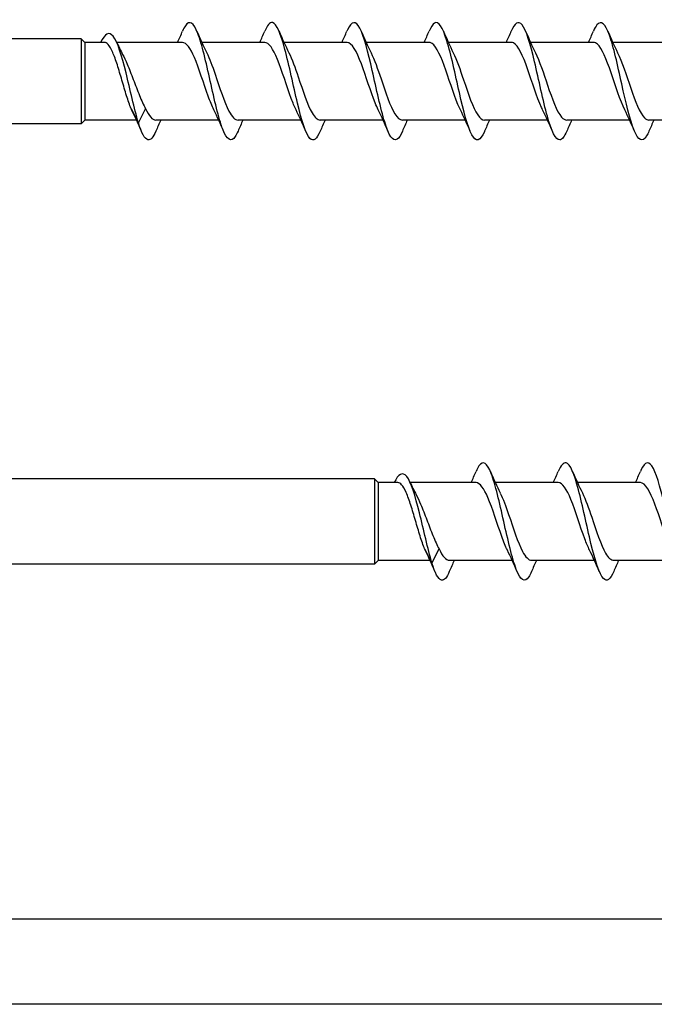
# Model space of a CAD drawing. Units: millimetres. Extents: x 1383 to 1998, y 1403 to 1804.
# Drawn here: x 1691 to 1735, y 1589 to 1656 of the extents above; entities that cross this region are included whole.
import ezdxf

# ---------------------------------------------------------------- set-up
doc = ezdxf.new("R2010")
doc.units = ezdxf.units.MM
doc.layers.add('SuP-Sichtbare-Kanten', color=7, linetype='Continuous', lineweight=25)

msp = doc.modelspace()

# ---------------------------------------------------------------- linework, layer by layer
at = {"layer": 'SuP-Sichtbare-Kanten'}
for p, q in [((1695.466, 1654.378), (1634.204, 1654.378)), ((1695.466, 1654.378), (1695.466, 1648.578)), ((1695.716, 1654.128), (1695.466, 1654.378)), ((1697.052, 1654.128), (1695.716, 1654.128)), ((1695.716, 1654.128), (1695.716, 1648.828)), ((1702.374, 1654.128), (1697.889, 1654.128)), ((1707.974, 1654.128), (1703.689, 1654.128)), ((1713.574, 1654.128), (1709.289, 1654.128)), ((1719.174, 1654.128), (1714.889, 1654.128)), ((1724.774, 1654.128), (1720.489, 1654.128)), ((1730.374, 1654.128), (1726.089, 1654.128)), ((1735.974, 1654.128), (1731.689, 1654.128)), ((1698.874, 1649.605), (1699.366, 1648.65)), ((1699.366, 1648.65), (1699.857, 1649.605)), ((1695.466, 1648.578), (1634.204, 1648.578)), ((1695.716, 1648.828), (1695.466, 1648.578)), ((1699.242, 1648.828), (1695.716, 1648.828)), ((1704.842, 1648.828), (1700.557, 1648.828)), ((1710.442, 1648.828), (1706.157, 1648.828)), ((1716.042, 1648.828), (1711.757, 1648.828)), ((1721.642, 1648.828), (1717.357, 1648.828)), ((1727.242, 1648.828), (1722.957, 1648.828)), ((1732.842, 1648.828), (1728.557, 1648.828)), ((1738.442, 1648.828), (1734.157, 1648.828)), ((1715.466, 1624.378), (1634.204, 1624.378)), ((1715.466, 1624.378), (1715.466, 1618.578)), ((1715.716, 1624.128), (1715.466, 1624.378)), ((1717.052, 1624.128), (1715.716, 1624.128)), ((1715.716, 1624.128), (1715.716, 1618.828)), ((1722.374, 1624.128), (1717.889, 1624.128)), ((1727.974, 1624.128), (1723.689, 1624.128)), ((1733.574, 1624.128), (1729.289, 1624.128)), ((1718.874, 1619.605), (1719.366, 1618.65)), ((1719.366, 1618.65), (1719.857, 1619.605)), ((1715.466, 1618.578), (1634.204, 1618.578)), ((1715.716, 1618.828), (1715.466, 1618.578)), ((1719.242, 1618.828), (1715.716, 1618.828)), ((1724.842, 1618.828), (1720.557, 1618.828)), ((1730.442, 1618.828), (1726.157, 1618.828)), ((1736.042, 1618.828), (1731.757, 1618.828)), ((1735.466, 1594.378), (1634.204, 1594.378)), ((1735.466, 1588.578), (1634.204, 1588.578))]:
    msp.add_line(p, q, dxfattribs=at)
for points, knots in [([(1706.155, 1648.07), (1706.094, 1647.925), (1706.033, 1647.805), (1705.972, 1647.713), (1705.687, 1647.281), (1705.401, 1647.475), (1705.116, 1648.216), (1704.832, 1648.953), (1704.548, 1650.212), (1704.264, 1651.487), (1703.981, 1652.756), (1703.698, 1654.006), (1703.416, 1654.741), (1703.134, 1655.472), (1702.852, 1655.672), (1702.571, 1655.261), (1702.506, 1655.167), (1702.441, 1655.04), (1702.376, 1654.887)], [51.286948, 51.286948, 51.286948, 51.286948, 51.492242, 51.492242, 51.492242, 52.453258, 52.453258, 52.453258, 53.409173, 53.409173, 53.409173, 54.360764, 54.360764, 54.360764, 55.308769, 55.308769, 55.308769, 55.527202, 55.527202, 55.527202, 55.527202]), ([(1711.755, 1648.07), (1711.523, 1647.533), (1711.291, 1647.346), (1711.06, 1647.585), (1710.775, 1647.877), (1710.491, 1648.8), (1710.207, 1649.983), (1709.924, 1651.163), (1709.64, 1652.57), (1709.357, 1653.64), (1709.074, 1654.708), (1708.791, 1655.413), (1708.508, 1655.474), (1708.331, 1655.512), (1708.153, 1655.296), (1707.976, 1654.883)], [45.003763, 45.003763, 45.003763, 45.003763, 45.784257, 45.784257, 45.784257, 46.740711, 46.740711, 46.740711, 47.694868, 47.694868, 47.694868, 48.646916, 48.646916, 48.646916, 49.244017, 49.244017, 49.244017, 49.244017]), ([(1717.355, 1648.073), (1717.235, 1647.791), (1717.115, 1647.598), (1716.995, 1647.521), (1716.713, 1647.337), (1716.431, 1647.792), (1716.149, 1648.704), (1715.867, 1649.615), (1715.585, 1650.958), (1715.303, 1652.202), (1715.022, 1653.445), (1714.74, 1654.556), (1714.459, 1655.096), (1714.177, 1655.635), (1713.896, 1655.589), (1713.615, 1654.977), (1713.602, 1654.949), (1713.589, 1654.92), (1713.576, 1654.89)], [38.720578, 38.720578, 38.720578, 38.720578, 39.124667, 39.124667, 39.124667, 40.074097, 40.074097, 40.074097, 41.022668, 41.022668, 41.022668, 41.970425, 41.970425, 41.970425, 42.917413, 42.917413, 42.917413, 42.960831, 42.960831, 42.960831, 42.960831]), ([(1722.955, 1648.067), (1722.951, 1648.058), (1722.947, 1648.048), (1722.943, 1648.039), (1722.659, 1647.388), (1722.375, 1647.306), (1722.091, 1647.827), (1721.807, 1648.348), (1721.523, 1649.455), (1721.239, 1650.705), (1720.955, 1651.954), (1720.672, 1653.311), (1720.388, 1654.234), (1720.105, 1655.155), (1719.822, 1655.618), (1719.539, 1655.438), (1719.418, 1655.361), (1719.297, 1655.167), (1719.176, 1654.883)], [32.437392, 32.437392, 32.437392, 32.437392, 32.450797, 32.450797, 32.450797, 33.407519, 33.407519, 33.407519, 34.363057, 34.363057, 34.363057, 35.317461, 35.317461, 35.317461, 36.270777, 36.270777, 36.270777, 36.677646, 36.677646, 36.677646, 36.677646]), ([(1728.555, 1648.074), (1728.397, 1647.704), (1728.238, 1647.49), (1728.08, 1647.479), (1727.799, 1647.459), (1727.518, 1648.076), (1727.236, 1649.088), (1726.946, 1650.133), (1726.656, 1651.57), (1726.365, 1652.8), (1726.08, 1654.011), (1725.794, 1654.987), (1725.508, 1655.331), (1725.264, 1655.626), (1725.02, 1655.453), (1724.776, 1654.888)], [26.154207, 26.154207, 26.154207, 26.154207, 26.687534, 26.687534, 26.687534, 27.633886, 27.633886, 27.633886, 28.611104, 28.611104, 28.611104, 29.573048, 29.573048, 29.573048, 30.394461, 30.394461, 30.394461, 30.394461]), ([(1734.155, 1648.069), (1734.102, 1647.943), (1734.049, 1647.836), (1733.996, 1647.75), (1733.714, 1647.292), (1733.432, 1647.438), (1733.15, 1648.13), (1732.868, 1648.822), (1732.586, 1650.041), (1732.304, 1651.305), (1732.023, 1652.568), (1731.741, 1653.843), (1731.459, 1654.624), (1731.177, 1655.407), (1730.894, 1655.673), (1730.612, 1655.318), (1730.533, 1655.219), (1730.455, 1655.072), (1730.376, 1654.886)], [19.871022, 19.871022, 19.871022, 19.871022, 20.050017, 20.050017, 20.050017, 20.999123, 20.999123, 20.999123, 21.947802, 21.947802, 21.947802, 22.896066, 22.896066, 22.896066, 23.846272, 23.846272, 23.846272, 24.111275, 24.111275, 24.111275, 24.111275]), ([(1699.366, 1648.65), (1699.085, 1649.612), (1698.805, 1650.931), (1698.524, 1652.062), (1698.234, 1653.233), (1697.944, 1654.173), (1697.653, 1654.541), (1697.368, 1654.902), (1697.082, 1654.71), (1696.796, 1654.128)], [0, 0, 0, 0, 0.94418, 0.94418, 0.94418, 1.921056, 1.921056, 1.921056, 2.882583, 2.882583, 2.882583, 2.882583]), ([(1698.874, 1649.605), (1698.769, 1649.859), (1698.666, 1650.162), (1698.456, 1650.83), (1698.352, 1651.188), (1698.142, 1651.906), (1698.038, 1652.26), (1697.828, 1652.913), (1697.725, 1653.206), (1697.515, 1653.688), (1697.411, 1653.871), (1697.221, 1654.081), (1697.137, 1654.128), (1697.052, 1654.128)], [0, 0, 0, 0, 0.1123635, 0.1123635, 0.2247271, 0.2247271, 0.3370906, 0.3370906, 0.4494542, 0.4494542, 0.5618177, 0.5618177, 0.6526844, 0.6526844, 0.6526844, 0.6526844]), ([(1704.509, 1649.538), (1704.382, 1649.794), (1704.254, 1650.108), (1704.126, 1650.458), (1703.813, 1651.32), (1703.499, 1652.37), (1703.185, 1653.106), (1702.915, 1653.74), (1702.644, 1654.12), (1702.374, 1654.127)], [52.582224, 52.582224, 52.582224, 52.582224, 53.011863, 53.011863, 53.011863, 54.068517, 54.068517, 54.068517, 54.977871, 54.977871, 54.977871, 54.977871]), ([(1710.109, 1649.538), (1710.001, 1649.754), (1709.893, 1650.013), (1709.785, 1650.301), (1709.47, 1651.138), (1709.156, 1652.197), (1708.842, 1652.969), (1708.553, 1653.68), (1708.263, 1654.123), (1707.974, 1654.128)], [46.299039, 46.299039, 46.299039, 46.299039, 46.663567, 46.663567, 46.663567, 47.721369, 47.721369, 47.721369, 48.694686, 48.694686, 48.694686, 48.694686]), ([(1715.709, 1649.536), (1715.64, 1649.674), (1715.571, 1649.83), (1715.501, 1650.002), (1715.189, 1650.773), (1714.876, 1651.823), (1714.564, 1652.655), (1714.237, 1653.526), (1713.91, 1654.118), (1713.584, 1654.128), (1713.58, 1654.128), (1713.577, 1654.128), (1713.574, 1654.128)], [40.015854, 40.015854, 40.015854, 40.015854, 40.249619, 40.249619, 40.249619, 41.300862, 41.300862, 41.300862, 42.401112, 42.401112, 42.401112, 42.411501, 42.411501, 42.411501, 42.411501]), ([(1721.309, 1649.535), (1721.254, 1649.644), (1721.199, 1649.765), (1721.144, 1649.897), (1720.83, 1650.647), (1720.515, 1651.702), (1720.201, 1652.556), (1719.887, 1653.409), (1719.573, 1654.028), (1719.259, 1654.117), (1719.231, 1654.124), (1719.202, 1654.128), (1719.174, 1654.128)], [33.732669, 33.732669, 33.732669, 33.732669, 33.918004, 33.918004, 33.918004, 34.976462, 34.976462, 34.976462, 36.03356, 36.03356, 36.03356, 36.128316, 36.128316, 36.128316, 36.128316]), ([(1726.909, 1649.533), (1726.884, 1649.584), (1726.859, 1649.637), (1726.833, 1649.693), (1726.516, 1650.39), (1726.199, 1651.441), (1725.881, 1652.334), (1725.565, 1653.225), (1725.248, 1653.923), (1724.931, 1654.088), (1724.879, 1654.115), (1724.826, 1654.127), (1724.774, 1654.126)], [27.449483, 27.449483, 27.449483, 27.449483, 27.535001, 27.535001, 27.535001, 28.603014, 28.603014, 28.603014, 29.669263, 29.669263, 29.669263, 29.84513, 29.84513, 29.84513, 29.84513]), ([(1732.509, 1649.532), (1732.199, 1650.159), (1731.889, 1651.156), (1731.578, 1652.056), (1731.266, 1652.962), (1730.954, 1653.736), (1730.642, 1654.01), (1730.553, 1654.088), (1730.463, 1654.125), (1730.374, 1654.123)], [21.166298, 21.166298, 21.166298, 21.166298, 22.210983, 22.210983, 22.210983, 23.26193, 23.26193, 23.26193, 23.561945, 23.561945, 23.561945, 23.561945]), ([(1698.294, 1653.309), (1698.396, 1653.115), (1698.498, 1652.894), (1698.741, 1652.322), (1698.881, 1651.96), (1699.161, 1651.224), (1699.299, 1650.859), (1699.579, 1650.175), (1699.717, 1649.864), (1699.857, 1649.605)], [0.7437455, 0.7437455, 0.7437455, 0.7437455, 0.830147, 0.830147, 0.9487395, 0.9487395, 1.0665447, 1.0665447, 1.1843499, 1.1843499, 1.1843499, 1.1843499]), ([(1704.022, 1653.419), (1704.213, 1653.032), (1704.404, 1652.516), (1704.595, 1651.957), (1704.91, 1651.035), (1705.226, 1650.034), (1705.541, 1649.437), (1705.746, 1649.047), (1705.952, 1648.839), (1706.157, 1648.835)], [-54.231926, -54.231926, -54.231926, -54.231926, -53.588496, -53.588496, -53.588496, -52.527571, -52.527571, -52.527571, -51.836279, -51.836279, -51.836279, -51.836279]), ([(1709.622, 1653.421), (1709.834, 1652.989), (1710.047, 1652.397), (1710.259, 1651.769), (1710.573, 1650.841), (1710.887, 1649.873), (1711.201, 1649.328), (1711.386, 1649.006), (1711.572, 1648.839), (1711.757, 1648.836)], [-47.94874, -47.94874, -47.94874, -47.94874, -47.233767, -47.233767, -47.233767, -46.177058, -46.177058, -46.177058, -45.553093, -45.553093, -45.553093, -45.553093]), ([(1715.222, 1653.422), (1715.448, 1652.961), (1715.675, 1652.315), (1715.902, 1651.643), (1716.214, 1650.715), (1716.527, 1649.771), (1716.84, 1649.262), (1717.012, 1648.981), (1717.185, 1648.838), (1717.357, 1648.837)], [-41.665555, -41.665555, -41.665555, -41.665555, -40.902891, -40.902891, -40.902891, -39.849825, -39.849825, -39.849825, -39.269908, -39.269908, -39.269908, -39.269908]), ([(1720.822, 1653.422), (1721.056, 1652.945), (1721.291, 1652.268), (1721.526, 1651.571), (1721.847, 1650.617), (1722.168, 1649.663), (1722.489, 1649.185), (1722.645, 1648.953), (1722.801, 1648.837), (1722.957, 1648.837)], [-35.38237, -35.38237, -35.38237, -35.38237, -34.592477, -34.592477, -34.592477, -33.511462, -33.511462, -33.511462, -32.986723, -32.986723, -32.986723, -32.986723]), ([(1726.422, 1653.424), (1726.698, 1652.864), (1726.973, 1652.021), (1727.249, 1651.205), (1727.565, 1650.271), (1727.881, 1649.412), (1728.196, 1649.042), (1728.317, 1648.902), (1728.437, 1648.834), (1728.557, 1648.836)], [-29.099185, -29.099185, -29.099185, -29.099185, -28.171044, -28.171044, -28.171044, -27.108114, -27.108114, -27.108114, -26.703538, -26.703538, -26.703538, -26.703538]), ([(1732.022, 1653.425), (1732.319, 1652.823), (1732.616, 1651.885), (1732.914, 1651.015), (1733.227, 1650.098), (1733.54, 1649.292), (1733.853, 1648.981), (1733.955, 1648.88), (1734.056, 1648.833), (1734.157, 1648.835)], [-22.815999, -22.815999, -22.815999, -22.815999, -21.815501, -21.815501, -21.815501, -20.760932, -20.760932, -20.760932, -20.420352, -20.420352, -20.420352, -20.420352]), ([(1700.555, 1648.074), (1700.375, 1647.655), (1700.195, 1647.439), (1700.015, 1647.485), (1699.798, 1647.54), (1699.582, 1647.963), (1699.366, 1648.65)], [57.570134, 57.570134, 57.570134, 57.570134, 58.176612, 58.176612, 58.176612, 58.904862, 58.904862, 58.904862, 58.904862]), ([(1726.155, 1618.07), (1726.094, 1617.925), (1726.033, 1617.805), (1725.972, 1617.713), (1725.687, 1617.281), (1725.401, 1617.475), (1725.116, 1618.216), (1724.832, 1618.953), (1724.548, 1620.212), (1724.264, 1621.487), (1723.981, 1622.756), (1723.698, 1624.006), (1723.416, 1624.741), (1723.134, 1625.472), (1722.852, 1625.672), (1722.571, 1625.261), (1722.506, 1625.167), (1722.441, 1625.04), (1722.376, 1624.887)], [51.286948, 51.286948, 51.286948, 51.286948, 51.492242, 51.492242, 51.492242, 52.453258, 52.453258, 52.453258, 53.409173, 53.409173, 53.409173, 54.360764, 54.360764, 54.360764, 55.308769, 55.308769, 55.308769, 55.527202, 55.527202, 55.527202, 55.527202]), ([(1731.755, 1618.07), (1731.523, 1617.533), (1731.291, 1617.346), (1731.06, 1617.585), (1730.775, 1617.877), (1730.491, 1618.8), (1730.207, 1619.983), (1729.924, 1621.163), (1729.64, 1622.57), (1729.357, 1623.64), (1729.074, 1624.708), (1728.791, 1625.413), (1728.508, 1625.474), (1728.331, 1625.512), (1728.153, 1625.296), (1727.976, 1624.883)], [45.003763, 45.003763, 45.003763, 45.003763, 45.784257, 45.784257, 45.784257, 46.740711, 46.740711, 46.740711, 47.694868, 47.694868, 47.694868, 48.646916, 48.646916, 48.646916, 49.244017, 49.244017, 49.244017, 49.244017]), ([(1737.355, 1618.073), (1737.235, 1617.791), (1737.115, 1617.598), (1736.995, 1617.521), (1736.713, 1617.337), (1736.431, 1617.792), (1736.149, 1618.704), (1735.867, 1619.615), (1735.585, 1620.958), (1735.303, 1622.202), (1735.022, 1623.445), (1734.74, 1624.556), (1734.459, 1625.096), (1734.177, 1625.635), (1733.896, 1625.589), (1733.615, 1624.977), (1733.602, 1624.949), (1733.589, 1624.92), (1733.576, 1624.89)], [38.720578, 38.720578, 38.720578, 38.720578, 39.124667, 39.124667, 39.124667, 40.074097, 40.074097, 40.074097, 41.022668, 41.022668, 41.022668, 41.970425, 41.970425, 41.970425, 42.917413, 42.917413, 42.917413, 42.960831, 42.960831, 42.960831, 42.960831]), ([(1719.366, 1618.65), (1719.085, 1619.612), (1718.805, 1620.931), (1718.524, 1622.062), (1718.234, 1623.233), (1717.944, 1624.173), (1717.653, 1624.541), (1717.368, 1624.902), (1717.082, 1624.71), (1716.796, 1624.128)], [0, 0, 0, 0, 0.94418, 0.94418, 0.94418, 1.921056, 1.921056, 1.921056, 2.882583, 2.882583, 2.882583, 2.882583]), ([(1718.874, 1619.605), (1718.769, 1619.859), (1718.666, 1620.162), (1718.456, 1620.83), (1718.352, 1621.188), (1718.142, 1621.906), (1718.038, 1622.26), (1717.828, 1622.913), (1717.725, 1623.206), (1717.515, 1623.688), (1717.411, 1623.871), (1717.221, 1624.081), (1717.137, 1624.128), (1717.052, 1624.128)], [0, 0, 0, 0, 0.1123635, 0.1123635, 0.2247271, 0.2247271, 0.3370906, 0.3370906, 0.4494542, 0.4494542, 0.5618177, 0.5618177, 0.6526844, 0.6526844, 0.6526844, 0.6526844]), ([(1724.509, 1619.538), (1724.382, 1619.794), (1724.254, 1620.108), (1724.126, 1620.458), (1723.813, 1621.32), (1723.499, 1622.37), (1723.185, 1623.106), (1722.915, 1623.74), (1722.644, 1624.12), (1722.374, 1624.127)], [52.582224, 52.582224, 52.582224, 52.582224, 53.011863, 53.011863, 53.011863, 54.068517, 54.068517, 54.068517, 54.977871, 54.977871, 54.977871, 54.977871]), ([(1730.109, 1619.538), (1730.001, 1619.754), (1729.893, 1620.013), (1729.785, 1620.301), (1729.47, 1621.138), (1729.156, 1622.197), (1728.842, 1622.969), (1728.553, 1623.68), (1728.263, 1624.123), (1727.974, 1624.128)], [46.299039, 46.299039, 46.299039, 46.299039, 46.663567, 46.663567, 46.663567, 47.721369, 47.721369, 47.721369, 48.694686, 48.694686, 48.694686, 48.694686]), ([(1735.709, 1619.536), (1735.64, 1619.674), (1735.571, 1619.83), (1735.501, 1620.002), (1735.189, 1620.773), (1734.876, 1621.823), (1734.564, 1622.655), (1734.237, 1623.526), (1733.91, 1624.118), (1733.584, 1624.128), (1733.58, 1624.128), (1733.577, 1624.128), (1733.574, 1624.128)], [40.015854, 40.015854, 40.015854, 40.015854, 40.249619, 40.249619, 40.249619, 41.300862, 41.300862, 41.300862, 42.401112, 42.401112, 42.401112, 42.411501, 42.411501, 42.411501, 42.411501]), ([(1718.294, 1623.309), (1718.396, 1623.115), (1718.498, 1622.894), (1718.741, 1622.322), (1718.881, 1621.96), (1719.161, 1621.224), (1719.299, 1620.859), (1719.579, 1620.175), (1719.717, 1619.864), (1719.857, 1619.605)], [0.7437455, 0.7437455, 0.7437455, 0.7437455, 0.830147, 0.830147, 0.9487395, 0.9487395, 1.0665447, 1.0665447, 1.1843499, 1.1843499, 1.1843499, 1.1843499]), ([(1724.022, 1623.419), (1724.213, 1623.032), (1724.404, 1622.516), (1724.595, 1621.957), (1724.91, 1621.035), (1725.226, 1620.034), (1725.541, 1619.437), (1725.746, 1619.047), (1725.952, 1618.839), (1726.157, 1618.835)], [-54.231926, -54.231926, -54.231926, -54.231926, -53.588496, -53.588496, -53.588496, -52.527571, -52.527571, -52.527571, -51.836279, -51.836279, -51.836279, -51.836279]), ([(1729.622, 1623.421), (1729.834, 1622.989), (1730.047, 1622.397), (1730.259, 1621.769), (1730.573, 1620.841), (1730.887, 1619.873), (1731.201, 1619.328), (1731.386, 1619.006), (1731.572, 1618.839), (1731.757, 1618.836)], [-47.94874, -47.94874, -47.94874, -47.94874, -47.233767, -47.233767, -47.233767, -46.177058, -46.177058, -46.177058, -45.553093, -45.553093, -45.553093, -45.553093]), ([(1720.555, 1618.074), (1720.375, 1617.655), (1720.195, 1617.439), (1720.015, 1617.485), (1719.798, 1617.54), (1719.582, 1617.963), (1719.366, 1618.65)], [57.570134, 57.570134, 57.570134, 57.570134, 58.176612, 58.176612, 58.176612, 58.904862, 58.904862, 58.904862, 58.904862])]:
    msp.add_open_spline(points, degree=3, knots=knots, dxfattribs=at)
for points in [[(1702.042, 1654.128), (1702.156, 1654.38), (1702.267, 1654.634), (1702.376, 1654.89)], [(1703.355, 1654.89), (1703.568, 1654.392), (1703.788, 1653.897), (1704.022, 1653.425)], [(1707.642, 1654.128), (1707.756, 1654.38), (1707.867, 1654.634), (1707.976, 1654.89)], [(1708.955, 1654.89), (1709.168, 1654.392), (1709.388, 1653.897), (1709.622, 1653.425)], [(1713.242, 1654.128), (1713.356, 1654.38), (1713.467, 1654.634), (1713.576, 1654.89)], [(1714.555, 1654.89), (1714.768, 1654.392), (1714.988, 1653.897), (1715.222, 1653.425)], [(1718.842, 1654.128), (1718.956, 1654.38), (1719.067, 1654.634), (1719.176, 1654.89)], [(1720.155, 1654.89), (1720.368, 1654.392), (1720.588, 1653.897), (1720.822, 1653.425)], [(1724.442, 1654.128), (1724.556, 1654.38), (1724.667, 1654.634), (1724.776, 1654.89)], [(1725.755, 1654.89), (1725.968, 1654.392), (1726.188, 1653.897), (1726.422, 1653.425)], [(1730.042, 1654.128), (1730.156, 1654.38), (1730.267, 1654.634), (1730.376, 1654.89)], [(1731.355, 1654.89), (1731.568, 1654.392), (1731.788, 1653.897), (1732.022, 1653.425)], [(1697.868, 1654.173), (1698.006, 1653.879), (1698.147, 1653.589), (1698.294, 1653.309)], [(1698.909, 1649.532), (1698.898, 1649.556), (1698.886, 1649.58), (1698.874, 1649.605)], [(1699.576, 1648.067), (1699.364, 1648.565), (1699.144, 1649.059), (1698.909, 1649.532)], [(1699.857, 1649.605), (1700.09, 1649.114), (1700.324, 1648.84), (1700.557, 1648.833)], [(1705.176, 1648.067), (1704.964, 1648.565), (1704.744, 1649.059), (1704.509, 1649.532)], [(1710.776, 1648.067), (1710.564, 1648.565), (1710.344, 1649.059), (1710.109, 1649.532)], [(1716.376, 1648.067), (1716.164, 1648.565), (1715.944, 1649.059), (1715.709, 1649.532)], [(1721.976, 1648.067), (1721.764, 1648.565), (1721.544, 1649.059), (1721.309, 1649.532)], [(1727.576, 1648.067), (1727.364, 1648.565), (1727.144, 1649.059), (1726.909, 1649.532)], [(1733.176, 1648.067), (1732.964, 1648.565), (1732.744, 1649.059), (1732.509, 1649.532)], [(1700.889, 1648.828), (1700.775, 1648.577), (1700.664, 1648.322), (1700.555, 1648.067)], [(1706.489, 1648.828), (1706.375, 1648.577), (1706.264, 1648.322), (1706.155, 1648.067)], [(1712.089, 1648.828), (1711.975, 1648.577), (1711.864, 1648.322), (1711.755, 1648.067)], [(1717.689, 1648.828), (1717.575, 1648.577), (1717.464, 1648.322), (1717.355, 1648.067)], [(1723.289, 1648.828), (1723.175, 1648.577), (1723.064, 1648.322), (1722.955, 1648.067)], [(1728.889, 1648.828), (1728.775, 1648.577), (1728.664, 1648.322), (1728.555, 1648.067)], [(1734.489, 1648.828), (1734.375, 1648.577), (1734.264, 1648.322), (1734.155, 1648.067)], [(1722.042, 1624.128), (1722.156, 1624.38), (1722.267, 1624.634), (1722.376, 1624.89)], [(1723.355, 1624.89), (1723.568, 1624.392), (1723.788, 1623.897), (1724.022, 1623.425)], [(1727.642, 1624.128), (1727.756, 1624.38), (1727.867, 1624.634), (1727.976, 1624.89)], [(1728.955, 1624.89), (1729.168, 1624.392), (1729.388, 1623.897), (1729.622, 1623.425)], [(1733.242, 1624.128), (1733.356, 1624.38), (1733.467, 1624.634), (1733.576, 1624.89)], [(1717.868, 1624.173), (1718.006, 1623.879), (1718.147, 1623.589), (1718.294, 1623.309)], [(1718.909, 1619.532), (1718.898, 1619.556), (1718.886, 1619.58), (1718.874, 1619.605)], [(1719.576, 1618.067), (1719.364, 1618.565), (1719.144, 1619.059), (1718.909, 1619.532)], [(1719.857, 1619.605), (1720.09, 1619.114), (1720.324, 1618.84), (1720.557, 1618.833)], [(1725.176, 1618.067), (1724.964, 1618.565), (1724.744, 1619.059), (1724.509, 1619.532)], [(1730.776, 1618.067), (1730.564, 1618.565), (1730.344, 1619.059), (1730.109, 1619.532)], [(1720.889, 1618.828), (1720.775, 1618.577), (1720.664, 1618.322), (1720.555, 1618.067)], [(1726.489, 1618.828), (1726.375, 1618.577), (1726.264, 1618.322), (1726.155, 1618.067)], [(1732.089, 1618.828), (1731.975, 1618.577), (1731.864, 1618.322), (1731.755, 1618.067)]]:
    msp.add_open_spline(points, degree=3, dxfattribs=at)

doc.saveas('drawing.dxf')
